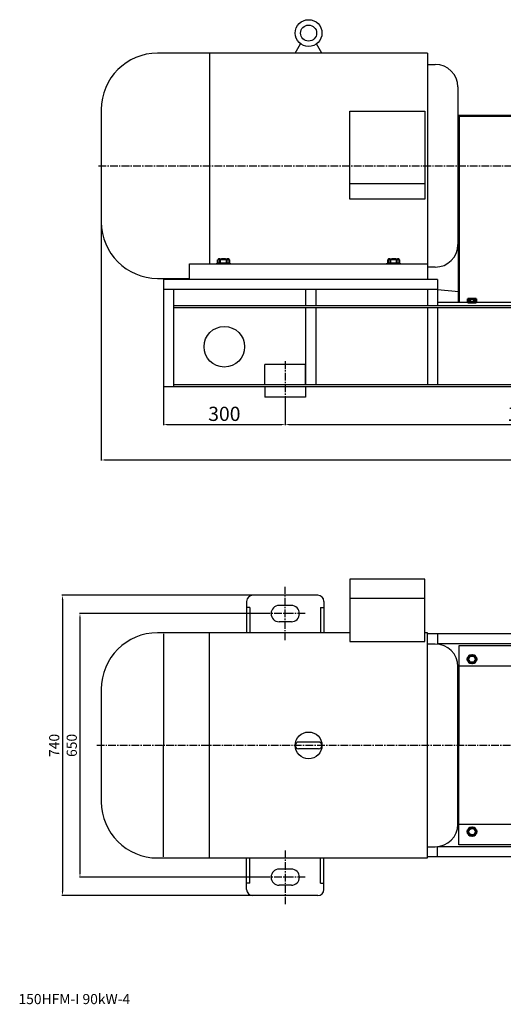
# Model space of a CAD drawing. Units: millimetres. Extents: x -2778 to 1081, y 2478 to 5034.
# Drawn here: x -1429 to -239, y 2478 to 4905 of the extents above; entities that cross this region are included whole.
import ezdxf

# ---------------------------------------------------------------- set-up
doc = ezdxf.new("R2010")
doc.units = ezdxf.units.MM
doc.linetypes.add('CENTER', pattern=[50.8, 31.75, -6.35, 6.35, -6.35])
doc.linetypes.add('CENTER2', pattern=[28.575, 19.05, -3.175, 3.175, -3.175])
doc.layers.add('1', color=7, linetype='Continuous')
doc.layers.add('3.中心线', color=1, linetype='CENTER2')
for name, color, linetype, lineweight in [('1.粗实线', 7, 'Continuous', 50), ('中心线', 5, 'CENTER', 13), ('尺寸线', 3, 'Continuous', 20), ('粗实线', 7, 'Continuous', 40)]:
    doc.layers.add(name, color=color, linetype=linetype, lineweight=lineweight)
doc.styles.get("Standard").update_dxf_attribs({"font": 'txt', "bigfont": 'gbcbig.shx'})
doc.dimstyles.new('ISO-25', dxfattribs={"dimtxt": 35, "dimasz": 10, "dimexe": 1.25, "dimexo": 0.625, "dimgap": 4.5, "dimtad": 1, "dimtxsty": 'Standard', "dimcen": 2.5, "dimadec": 0, "dimazin": 0, "dimtfac": 1, "dimtmove": 0, "dimatfit": 3, "dimfxl": 0, "dimarcsym": 0})
doc.dimstyles.get("Standard").update_dxf_attribs({"dimtxt": 3.5, "dimasz": 3.5, "dimexe": 1.5, "dimexo": 0, "dimgap": 1.5, "dimtad": 1, "dimdec": 1, "dimzin": 0, "dimdsep": 46, "dimtxsty": 'Standard', "dimcen": 0, "dimclrd": 256, "dimclre": 256, "dimclrt": 256, "dimadec": 0, "dimazin": 0, "dimtfac": 1, "dimtdec": 4, "dimtofl": 0, "dimtmove": 2, "dimatfit": 3, "dimfxl": 0, "dimtolj": 1, "dimtzin": 0, "dimarcsym": 0})

# ---------------------------------------------------------------- blocks, each defined once
blk = doc.blocks.new('*D14')
at = {"layer": 'Defpoints', "color": 0, "transparency": 16777216}
for p in [(-1075.5, 3999.7), (-775.5, 3964.5), (-775.5, 3906.8)]:
    blk.add_point(p, dxfattribs=at)
at = {"layer": '尺寸线', "color": 0, "lineweight": -2, "transparency": 16777216}
for p, q in [((-1075.5, 3999.1), (-1075.5, 3905.6)), ((-775.5, 3963.9), (-775.5, 3905.6)), ((-1065.5, 3906.8), (-785.5, 3906.8))]:
    blk.add_line(p, q, dxfattribs=at)
at = {"layer": '尺寸线', "color": 0, "transparency": 16777216}
for points in [[(-1065.5, 3908.5), (-1065.5, 3905.1), (-1075.5, 3906.8)], [(-785.5, 3908.5), (-785.5, 3905.1), (-775.5, 3906.8)]]:
    blk.add_solid(points, dxfattribs=at)
at = {"layer": '尺寸线', "color": 0, "transparency": 16777216, "insert": (-925.5, 3928.8), "char_height": 35, "attachment_point": 5}
blk.add_mtext('300', dxfattribs=at)
blk = doc.blocks.new('*D12')
at = {"layer": 'Defpoints', "color": 0, "transparency": 16777216}
for p in [(-775.5, 3965.1), (424.5, 3906.8), (424.5, 3906.8)]:
    blk.add_point(p, dxfattribs=at)
at = {"layer": '尺寸线', "color": 0, "lineweight": -2, "transparency": 16777216}
for p, q in [((-775.5, 3964.5), (-775.5, 3905.6)), ((-765.5, 3906.8), (414.5, 3906.8)), ((424.5, 3907.4), (424.5, 3908.1))]:
    blk.add_line(p, q, dxfattribs=at)
at = {"layer": '尺寸线', "color": 0, "transparency": 16777216}
for points in [[(-765.5, 3908.5), (-765.5, 3905.1), (-775.5, 3906.8)], [(414.5, 3908.5), (414.5, 3905.1), (424.5, 3906.8)]]:
    blk.add_solid(points, dxfattribs=at)
at = {"layer": '尺寸线', "color": 0, "transparency": 16777216, "insert": (-175.5, 3928.8), "char_height": 35, "attachment_point": 5}
blk.add_mtext('1200', dxfattribs=at)
blk = doc.blocks.new('*D13')
at = {"layer": 'Defpoints', "color": 0, "transparency": 16777216}
for p in [(1007, 4479.7), (-1228.5, 4442), (1007, 3819.6)]:
    blk.add_point(p, dxfattribs=at)
at = {"layer": '尺寸线', "color": 0, "lineweight": -2, "transparency": 16777216}
for p, q in [((1007, 4479.1), (1007, 3818.3)), ((-1228.5, 4441.3), (-1228.5, 3818.3)), ((-1218.5, 3819.6), (997, 3819.6))]:
    blk.add_line(p, q, dxfattribs=at)
at = {"layer": '尺寸线', "color": 0, "transparency": 16777216}
for points in [[(-1218.5, 3821.3), (-1218.5, 3817.9), (-1228.5, 3819.6)], [(997, 3821.3), (997, 3817.9), (1007, 3819.6)]]:
    blk.add_solid(points, dxfattribs=at)
at = {"layer": '尺寸线', "color": 0, "transparency": 16777216, "insert": (-120.8, 3844.5), "char_height": 35, "attachment_point": 5}
blk.add_mtext('2235,5', dxfattribs=at)
blk = doc.blocks.new('A$C538D08D9')
for p, q in [((1045, 371.3), (1045, 343.6)), ((1047, 371.3), (1047, 343.6))]:
    blk.add_line(p, q)
at = {"layer": '1'}
for p, q in [((1075, 632.5), (1075, 357.5)), ((1047, 615), (1047, 357.5)), ((1047, 615), (1047, 357.5)), ((1075, 615), (1075, 357.5)), ((1075, 615), (1075, 357.5)), ((237.5, 602.5), (2.5, 602.5)), ((2.5, 602.5), (2.5, 357.5)), ((237.5, 602.5), (237.5, 357.5)), ((295, 602.5), (295, 357.5)), ((408.5, 602.5), (295, 602.5)), ((295, 602.5), (314.9, 462.6)), ((310.1, 602.5), (330, 462.8)), ((517.2, 506.3), (429.7, 593.7)), ((838.7, 506.3), (926.2, 593.7)), ((947.4, 602.5), (1035.4, 602.5)), ((237.5, 552.5), (2.5, 552.5)), ((1311.5, 357.5), (1311.5, 552.5)), ((1311.5, 552.5), (1323.5, 552.5)), ((1323.5, 552.5), (1323.5, 357.5)), ((1311.5, 527.5), (1296.5, 527.5)), ((1296.5, 511.1), (1296.5, 527.5)), ((1311.5, 357.5), (1311.5, 527.5)), ((817.5, 497.5), (538.4, 497.5)), ((1296.5, 419.9), (1296.5, 499.1)), ((1326.5, 494.8), (1326.5, 424.3)), ((675.2, 468.4), (314.9, 462.6)), ((695, 462.5), (683, 462.5)), ((695, 450), (695, 462.5)), ((1326.5, 481.5), (1337.5, 442.5)), ((301, 460), (301, 357.5)), ((308.2, 460), (301, 460)), ((321.2, 448.2), (321.2, 357.5)), ((633.8, 439.8), (633.8, 357.5)), ((997, 450), (638.4, 450)), ((1337.5, 442.5), (1326.5, 442.5)), ((1357.5, 357.5), (1357.5, 422.5)), ((262, 410), (237.5, 410)), ((262, 410), (264, 408)), ((262, 410), (262, 305)), ((264, 357.5), (264, 408)), ((415, 392.5), (415, 357.5)), ((510, 392.5), (415, 392.5)), ((510, 392.5), (510, 357.5)), ((1296.5, 357.5), (1296.5, 407.9)), ((1326.5, 403.5), (1326.5, 357.5)), ((2.5, 112.5), (2.5, 357.5)), ((237.5, 112.5), (237.5, 357.5)), ((264, 357.5), (264, 307)), ((295, 112.5), (295, 357.5)), ((301, 255), (301, 357.5)), ((321.2, 266.8), (321.2, 357.5)), ((415, 322.5), (415, 357.5)), ((510, 322.5), (510, 357.5)), ((633.8, 275.2), (633.8, 357.5)), ((1047, 100), (1047, 357.5)), ((1047, 100), (1047, 357.5)), ((1075, 224), (1075, 357.5)), ((1075, 224), (1075, 357.5)), ((1296.5, 357.5), (1296.5, 307.1)), ((1311.5, 357.5), (1311.5, 204)), ((1311.5, 357.5), (1311.5, 204)), ((1323.5, 171.1), (1323.5, 357.5)), ((1326.5, 357.5), (1326.5, 311.5)), ((1357.5, 357.5), (1357.5, 292.5)), ((510, 322.5), (415, 322.5)), ((262, 305), (237.5, 305)), ((262, 305), (264, 307)), ((1296.5, 295.1), (1296.5, 227.2)), ((1326.5, 290.7), (1326.5, 220.2)), ((1337.5, 272.5), (1326.5, 272.5)), ((1326.5, 233.5), (1337.5, 272.5)), ((295, 112.5), (314.9, 252.4)), ((308.2, 255), (301, 255)), ((310.1, 112.5), (330, 252.2)), ((675.2, 246.6), (314.9, 252.4)), ((997, 265), (638.4, 265)), ((695, 252.5), (683, 252.5)), ((695, 265), (695, 252.5)), ((866, 265), (866, 165.5)), ((517.2, 208.7), (429.7, 121.3)), ((817.5, 217.5), (538.4, 217.5)), ((838.7, 208.7), (866, 181.5)), ((1035, 168.5), (1035, 190.3)), ((1035, 168.5), (1035, 171.4)), ((1037, 193.2), (1045, 193.2)), ((1045, 187.4), (1037, 187.4)), ((1045, 171.4), (1037, 171.4)), ((1045, 193.2), (1045, 165.5)), ((1047, 193.2), (1045, 193.2)), ((1047, 193.2), (1047, 165.5)), ((237.5, 162.5), (2.5, 162.5)), ((819.5, 165.5), (962, 165.5)), ((819.5, 165.5), (819.5, 143.5)), ((1047, 165.5), (962, 165.5)), ((1045, 165.5), (1037, 165.5)), ((1047, 165.5), (1045, 165.5)), ((819.5, 143.5), (962, 143.5)), ((857, 143.5), (857, 132.5)), ((857, 132.5), (962, 132.5)), ((1047, 143.5), (962, 143.5)), ((1047, 132.5), (962, 132.5)), ((237.5, 112.5), (2.5, 112.5)), ((408.5, 112.5), (295, 112.5)), ((1052.8, 100), (1047, 100)), ((1052.8, 100), (1047, 100))]:
    blk.add_line(p, q, dxfattribs=at)
for points in [[(194, 570), (199.5, 560.5), (210.5, 560.5), (215.9, 570), (210.5, 579.5), (199.5, 579.5)], [(194, 145), (199.5, 154.5), (210.5, 154.5), (215.9, 145), (210.5, 135.5), (199.5, 135.5)]]:
    blk.add_lwpolyline(points, close=True, dxfattribs=at)
for centre, radius in [((205, 570), 11), ((585, 357.5), 14), ((585, 357.5), 8), ((1187, 140), 140), ((205, 145), 11)]:
    blk.add_circle(centre, radius, dxfattribs=at)
for centre, radius, start, end in [((408.5, 572.5), 30, 45, 90), ((947.4, 572.5), 30, 90, 135), ((538.4, 527.5), 30, 225, 270), ((817.5, 527.5), 30, 270, 315), ((997, 500), 50, 270, 0), ((308.2, 465), 5, 270, 312.1017), ((315, 457.6), 5, 90.9293, 132.1017), ((683, 470.5), 8, 195.0339, 270), ((1337.5, 422.5), 20, 0, 90), ((1337.5, 292.5), 20, 270, 0), ((308.2, 250), 5, 47.8983, 90), ((315, 257.4), 5, 227.8983, 269.0707), ((683, 244.5), 8, 90, 164.9661), ((997, 215), 50, 0, 90), ((538.4, 187.5), 30, 90, 135), ((817.5, 187.5), 30, 45, 90), ((1038.1, 190.3), 3.14, 111.2744, 248.7256), ((1052, 179.4), 17, 151.9275, 208.0725), ((1038.1, 168.5), 3.14, 111.2744, 248.7256), ((408.5, 142.5), 30, 270, 315)]:
    blk.add_arc(centre, radius, start, end, dxfattribs=at)
at = {"layer": '1.粗实线'}
for p, q in [((1311.5, 546), (1295, 546)), ((1295, 534), (1311.5, 534)), ((1325.1, 550), (1323.5, 550)), ((1325.1, 546.5), (1323.5, 546.5)), ((1325.1, 550.4), (1331.6, 550.4)), ((1325.1, 529.6), (1325.1, 550.4)), ((1325.1, 540), (1325.1, 550)), ((1325.1, 545.2), (1331.6, 545.2)), ((1325.1, 540), (1325.1, 530)), ((1325.1, 534.8), (1331.6, 534.8)), ((1332.6, 530.6), (1332.6, 549.4)), ((1311.5, 511.1), (1295, 511.1)), ((1325.1, 533.5), (1323.5, 533.5)), ((1325.1, 530), (1323.5, 530)), ((1325.1, 515.1), (1323.5, 515.1)), ((1325.1, 511.6), (1323.5, 511.6)), ((1325.1, 529.6), (1331.6, 529.6)), ((1325.1, 515.5), (1331.6, 515.5)), ((1325.1, 494.8), (1325.1, 515.5)), ((1325.1, 505.1), (1325.1, 515.1)), ((1325.1, 510.3), (1331.6, 510.3)), ((1332.6, 495.8), (1332.6, 514.5)), ((1295, 499.1), (1311.5, 499.1)), ((1325.1, 498.6), (1323.5, 498.6)), ((1325.1, 495.1), (1323.5, 495.1)), ((1325.1, 505.1), (1325.1, 495.1)), ((1325.1, 499.9), (1331.6, 499.9)), ((1325.1, 494.8), (1331.6, 494.8)), ((1311.5, 419.9), (1295, 419.9)), ((1325.1, 423.9), (1323.5, 423.9)), ((1325.1, 420.4), (1323.5, 420.4)), ((1325.1, 424.3), (1331.6, 424.3)), ((1325.1, 403.5), (1325.1, 424.3)), ((1325.1, 413.9), (1325.1, 423.9)), ((1325.1, 419.1), (1331.6, 419.1)), ((1325.1, 413.9), (1325.1, 403.9)), ((1332.6, 404.5), (1332.6, 423.3)), ((1295, 407.9), (1311.5, 407.9)), ((1325.1, 407.4), (1323.5, 407.4)), ((1325.1, 403.9), (1323.5, 403.9)), ((1325.1, 408.7), (1331.6, 408.7)), ((1325.1, 403.5), (1331.6, 403.5)), ((1081, 365.5), (1075, 365.5)), ((1081, 365.5), (1075, 365.5)), ((1075, 349.5), (1081, 349.5)), ((1075, 349.5), (1081, 349.5)), ((1295, 307.1), (1311.5, 307.1)), ((1311.5, 295.1), (1295, 295.1)), ((1325.1, 311.1), (1323.5, 311.1)), ((1325.1, 307.6), (1323.5, 307.6)), ((1325.1, 294.6), (1323.5, 294.6)), ((1325.1, 311.5), (1325.1, 290.7)), ((1325.1, 311.5), (1331.6, 311.5)), ((1325.1, 301.1), (1325.1, 311.1)), ((1325.1, 306.3), (1331.6, 306.3)), ((1325.1, 301.1), (1325.1, 291.1)), ((1325.1, 295.9), (1331.6, 295.9)), ((1332.6, 310.5), (1332.6, 291.7)), ((1325.1, 291.1), (1323.5, 291.1)), ((1325.1, 290.7), (1331.6, 290.7)), ((1325.1, 219.9), (1323.5, 219.9)), ((1325.1, 220.2), (1325.1, 199.5)), ((1325.1, 220.2), (1331.6, 220.2)), ((1325.1, 209.9), (1325.1, 219.9)), ((1332.6, 219.2), (1332.6, 200.5)), ((1325.1, 216.4), (1323.5, 216.4)), ((1325.1, 203.4), (1323.5, 203.4)), ((1325.1, 199.9), (1323.5, 199.9)), ((1325.1, 215.1), (1331.6, 215.1)), ((1325.1, 209.9), (1325.1, 199.9)), ((1325.1, 204.7), (1331.6, 204.7)), ((1325.1, 199.5), (1331.6, 199.5)), ((1325.1, 185), (1323.5, 185)), ((1325.1, 181.5), (1323.5, 181.5)), ((1325.1, 185.4), (1325.1, 164.6)), ((1325.1, 185.4), (1331.6, 185.4)), ((1325.1, 175), (1325.1, 185)), ((1325.1, 180.2), (1331.6, 180.2)), ((1325.1, 175), (1325.1, 165)), ((1332.6, 184.4), (1332.6, 165.6)), ((1325.1, 168.5), (1324, 168.5)), ((1325.1, 165), (1324.7, 165)), ((1325.1, 169.8), (1331.6, 169.8)), ((1325.1, 164.6), (1331.6, 164.6))]:
    blk.add_line(p, q, dxfattribs=at)
for centre, radius in [((1141, 250.9), 11), ((1232.9, 250.9), 11), ((1187, 140), 102.5), ((1076.1, 185.9), 11), ((1187, 140), 55), ((1297.8, 185.9), 11), ((1076.1, 94.1), 11), ((1297.8, 94.1), 11), ((1141, 29.1), 11), ((1232.9, 29.1), 11)]:
    blk.add_circle(centre, radius, dxfattribs=at)
for centre, start, end in [((1331.6, 549.4), 0, 90), ((1331.6, 546.2), 270, 0), ((1331.6, 544.2), 0, 90), ((1331.6, 535.8), 270, 0), ((1331.6, 533.8), 0, 90), ((1331.6, 530.6), 270, 0), ((1331.6, 514.5), 0, 90), ((1331.6, 511.3), 270, 0), ((1331.6, 509.3), 0, 90), ((1331.6, 500.9), 270, 0), ((1331.6, 498.9), 0, 90), ((1331.6, 495.8), 270, 0), ((1331.6, 423.3), 0, 90), ((1331.6, 420.1), 270, 0), ((1331.6, 418.1), 0, 90), ((1331.6, 409.7), 270, 0), ((1331.6, 407.7), 0, 90), ((1331.6, 404.5), 270, 0), ((1331.6, 310.5), 0, 90), ((1331.6, 307.3), 270, 0), ((1331.6, 305.3), 0, 90), ((1331.6, 296.9), 270, 0), ((1331.6, 294.9), 0, 90), ((1331.6, 291.7), 270, 0), ((1331.6, 219.2), 0, 90), ((1331.6, 216.1), 270, 0), ((1331.6, 214.1), 0, 90), ((1331.6, 205.7), 270, 0), ((1331.6, 203.7), 0, 90), ((1331.6, 200.5), 270, 0), ((1331.6, 184.4), 0, 90), ((1331.6, 181.2), 270, 0), ((1331.6, 179.2), 0, 90), ((1331.6, 170.8), 270, 0), ((1331.6, 168.8), 0, 90), ((1331.6, 165.6), 270, 0)]:
    blk.add_arc(centre, 1, start, end, dxfattribs=at)
at = {"layer": '3.中心线'}
for p, q in [((1187, 25.4), (1187, 658.3)), ((962, 132.5), (962, 357.5))]:
    blk.add_line(p, q, dxfattribs=at)
blk.add_circle((1187, 140), 120, dxfattribs=at)
at = {"layer": '中心线', "ltscale": 0.6}
blk.add_line((1303, 540), (1268.1, 540), dxfattribs=at)
at = {"layer": '粗实线', "linetype": 'Continuous'}
for p, q in [((1227, 652.5), (1167, 652.5)), ((1167, 652.5), (1227, 652.5)), ((1227, 652.5), (1167, 652.5)), ((1075, 615), (1047, 615)), ((1075, 615), (1047, 615)), ((1081, 357.5), (1081, 615)), ((1120.1, 615), (1081, 615)), ((1119, 615), (1119, 262.4)), ((1035, 579.1), (1035, 600.9)), ((1037, 603.8), (1045, 603.8)), ((1045, 598), (1037, 598)), ((1045, 603.8), (1045, 576.1)), ((1047, 603.8), (1045, 603.8)), ((1047, 603.8), (1047, 576.1)), ((1081, 598), (1075, 598)), ((1081, 598), (1075, 598)), ((1081, 586.8), (1119, 586.8)), ((1275, 552.5), (1275, 604.5)), ((1275, 552.5), (1275, 591.2)), ((1035, 579.1), (1035, 582)), ((1045, 582), (1037, 582)), ((1045, 576.1), (1037, 576.1)), ((1047, 576.1), (1045, 576.1)), ((1075, 582), (1081, 582)), ((1075, 582), (1081, 582)), ((1081, 560.6), (1119, 560.6)), ((1035, 524.7), (1035, 546.5)), ((1037, 549.5), (1045, 549.5)), ((1045, 543.6), (1037, 543.6)), ((1045, 549.5), (1045, 521.8)), ((1047, 549.5), (1045, 549.5)), ((1047, 549.5), (1047, 521.8)), ((1081, 543.6), (1075, 543.6)), ((1081, 543.6), (1075, 543.6)), ((1295, 552.5), (1275, 552.5)), ((1275, 248.9), (1275, 552.5)), ((1295, 357.5), (1295, 552.5)), ((1035, 524.7), (1035, 527.6)), ((1045, 527.6), (1037, 527.6)), ((1045, 521.8), (1037, 521.8)), ((1047, 521.8), (1045, 521.8)), ((1075, 527.6), (1081, 527.6)), ((1075, 527.6), (1081, 527.6)), ((1081, 508.3), (1119, 508.3)), ((1081, 396.1), (1119, 396.1)), ((1081, 357.5), (1081, 231.5)), ((1295, 357.5), (1295, 229.1)), ((1295, 357.5), (1295, 229.1)), ((1081, 318.9), (1119, 318.9))]:
    blk.add_line(p, q, dxfattribs=at)
at = {"layer": '粗实线'}
for p, q in [((1035, 346.6), (1035, 368.4)), ((1037, 371.3), (1045, 371.3)), ((1045, 365.5), (1037, 365.5)), ((1047, 371.3), (1045, 371.3)), ((1035, 346.6), (1035, 349.5)), ((1045, 349.5), (1037, 349.5)), ((1045, 343.6), (1037, 343.6)), ((1047, 343.6), (1045, 343.6))]:
    blk.add_line(p, q, dxfattribs=at)
for points in [[(387.6, 568), (396.3, 553), (413.6, 553), (422.3, 568), (413.6, 583), (396.3, 583)], [(957.6, 567.5), (966.3, 552.5), (983.6, 552.5), (992.3, 567.5), (983.6, 582.5), (966.3, 582.5)], [(45.9, 570), (40.4, 560.5), (29.4, 560.5), (24, 570), (29.4, 579.5), (40.4, 579.5)], [(45.9, 145), (40.4, 154.5), (29.4, 154.5), (24, 145), (29.4, 135.5), (40.4, 135.5)], [(387.6, 147.5), (396.3, 132.5), (413.6, 132.5), (422.3, 147.5), (413.6, 162.5), (396.3, 162.5)]]:
    blk.add_lwpolyline(points, close=True, dxfattribs=at)
for centre, radius in [((405, 567.5), 20.5), ((405, 568), 17.3), ((975, 567), 20.5), ((975, 567.5), 17.3), ((35, 570), 11), ((34.9, 570), 8.52), ((205, 570), 8.52), ((405, 568), 13.3), ((975, 567.5), 13.3), ((35, 145), 11), ((34.9, 145), 8.52), ((205, 145), 8.52), ((405, 147), 20.5), ((405, 147.5), 17.3), ((405, 147.5), 13.3)]:
    blk.add_circle(centre, radius, dxfattribs=at)
at = {"layer": '粗实线', "linetype": 'Continuous'}
for centre, radius, start, end in [((1167, 604.5), 48, 90, 167.3644), ((1227, 604.5), 48, 0, 90), ((1038.1, 600.9), 3.14, 111.2744, 248.7256), ((1052, 590), 17, 151.9275, 208.0725), ((1038.1, 579.1), 3.14, 111.2744, 248.7256), ((1038.1, 546.5), 3.14, 111.2744, 248.7256), ((1052, 535.6), 17, 151.9275, 208.0725), ((1038.1, 524.7), 3.14, 111.2744, 248.7256)]:
    blk.add_arc(centre, radius, start, end, dxfattribs=at)
at = {"layer": '粗实线'}
for centre, radius, start, end in [((1038.1, 368.4), 3.14, 111.2744, 248.7256), ((1052, 357.5), 17, 151.9275, 208.0725), ((1038.1, 346.6), 3.14, 111.2744, 248.7256)]:
    blk.add_arc(centre, radius, start, end, dxfattribs=at)
blk = doc.blocks.new('*D26')
at = {"layer": 'Defpoints', "color": 0, "transparency": 16777216}
for p in [(-824.5, 3441.2), (-1281, 2791.2), (-824.5, 2791.2)]:
    blk.add_point(p, dxfattribs=at)
at = {"layer": '尺寸线', "color": 0, "lineweight": -2, "transparency": 16777216}
for p, q in [((-825.2, 3441.2), (-1282.3, 3441.2)), ((-1281, 3431.2), (-1281, 2801.2)), ((-825.2, 2791.2), (-1282.3, 2791.2))]:
    blk.add_line(p, q, dxfattribs=at)
at = {"layer": '尺寸线', "color": 0, "transparency": 16777216}
for points in [[(-1282.7, 3431.2), (-1279.4, 3431.2), (-1281, 3441.2)], [(-1282.7, 2801.2), (-1279.4, 2801.2), (-1281, 2791.2)]]:
    blk.add_solid(points, dxfattribs=at)
at = {"layer": '尺寸线', "color": 0, "transparency": 16777216, "insert": (-1298, 3116.2), "char_height": 25, "attachment_point": 5, "rotation": 90}
blk.add_mtext('650', dxfattribs=at)
blk = doc.blocks.new('*D27')
at = {"layer": 'Defpoints', "color": 0, "transparency": 16777216}
for p in [(-855.5, 3486.2), (-1324.2, 2746.2), (-855.5, 2746.2)]:
    blk.add_point(p, dxfattribs=at)
at = {"layer": '尺寸线', "color": 0, "lineweight": -2, "transparency": 16777216}
for p, q in [((-856.2, 3486.2), (-1325.4, 3486.2)), ((-1324.2, 3476.2), (-1324.2, 2756.2)), ((-856.2, 2746.2), (-1325.4, 2746.2))]:
    blk.add_line(p, q, dxfattribs=at)
at = {"layer": '尺寸线', "color": 0, "transparency": 16777216}
for points in [[(-1325.8, 3476.2), (-1322.5, 3476.2), (-1324.2, 3486.2)], [(-1325.8, 2756.2), (-1322.5, 2756.2), (-1324.2, 2746.2)]]:
    blk.add_solid(points, dxfattribs=at)
at = {"layer": '尺寸线', "color": 0, "transparency": 16777216, "insert": (-1341.2, 3116.2), "char_height": 25, "attachment_point": 5, "rotation": 90}
blk.add_mtext('740', dxfattribs=at)

msp = doc.modelspace()

# ---------------------------------------------------------------- linework, layer by layer
for p, q in [((-751.043, 4822.194), (-737.747, 4845.223)), ((-685.043, 4822.194), (-698.338, 4845.223)), ((-425.043, 4822.194), (-1089.793, 4822.194)), ((-961.743, 4822.194), (-961.743, 4302.694)), ((-425.043, 4822.194), (-425.043, 4264.694)), ((-425.043, 4794.444), (-405.993, 4794.444)), ((-350.493, 4738.944), (-350.493, 4350.444)), ((-1228.543, 4683.444), (-1228.543, 4405.944)), ((-616.193, 4462.57), (-616.193, 4679.425)), ((-616.193, 4679.425), (-431.893, 4679.425)), ((-431.893, 4679.425), (-431.893, 4462.57)), ((-350.493, 4638.444), (-348.043, 4638.444)), ((-350.493, 4638.444), (-348.043, 4638.444)), ((-616.193, 4501.404), (-431.893, 4501.404)), ((-431.893, 4462.57), (-616.193, 4462.57)), ((-348.043, 4450.944), (-350.493, 4450.944)), ((-348.043, 4450.944), (-350.493, 4450.944)), ((-1011.043, 4264.694), (-1011.043, 4302.694)), ((-1011.043, 4302.694), (-425.043, 4302.694)), ((-911.543, 4304.694), (-943.543, 4304.694)), ((-911.543, 4302.694), (-943.543, 4302.694)), ((-492.543, 4304.694), (-524.543, 4304.694)), ((-492.543, 4302.694), (-524.543, 4302.694)), ((-405.993, 4294.944), (-425.043, 4294.944)), ((-1089.793, 4267.194), (-1011.043, 4267.194)), ((-425.043, 4264.694), (-1011.043, 4264.694)), ((-425.043, 4264.694), (-960.043, 4264.694))]:
    msp.add_line(p, q)
for radius in [33, 19.8]:
    msp.add_circle((-718.043, 4871.694), radius)
for centre, radius, start, end in [((-1089.793, 4683.444), 138.75, 90, 180), ((-405.993, 4738.944), 55.5, 0, 90), ((-1089.793, 4405.944), 138.75, 180, 270), ((-405.993, 4350.444), 55.5, 270, 0)]:
    msp.add_arc(centre, radius, start, end)
at = {"layer": '1'}
for p, q in [((-1075.543, 4264.694), (-1075.543, 3999.694)), ((-400.543, 4264.694), (-1075.543, 4264.694)), ((-400.543, 4264.694), (-400.543, 4199.694)), ((-400.543, 4239.694), (-1075.543, 4239.694)), ((-1050.543, 4239.694), (-1050.543, 3999.694)), ((-725.293, 4239.694), (-725.293, 4199.694)), ((-700.293, 4239.694), (-700.293, 4199.694)), ((-425.543, 4239.694), (-425.543, 4199.694)), ((-400.543, 4239.694), (-348.043, 4234.444)), ((724.457, 4199.694), (-1050.543, 4199.694)), ((-80.543, 4207.694), (-400.543, 4207.694)), ((724.457, 4194.694), (-1050.543, 4194.694)), ((-725.293, 4194.694), (-725.293, 4004.694)), ((-700.293, 4194.694), (-700.293, 4004.694)), ((-425.543, 4194.694), (-425.543, 4004.694)), ((-400.543, 4194.694), (-400.543, 4004.694)), ((-825.543, 4004.694), (-825.543, 4054.694)), ((-725.543, 4054.694), (-825.543, 4054.694)), ((-725.543, 4004.694), (-725.543, 4054.694)), ((724.457, 4004.694), (-1050.543, 4004.694)), ((724.457, 3999.694), (-1075.543, 3999.694)), ((-825.543, 3999.694), (-825.543, 3974.694)), ((-725.543, 3999.694), (-725.543, 3974.694)), ((-725.543, 3974.694), (-825.543, 3974.694)), ((-431.893, 3526.212), (-616.193, 3526.212)), ((-616.193, 3526.212), (-616.193, 3372.532)), ((-431.893, 3372.532), (-431.893, 3526.212)), ((-870.542, 3471.212), (-870.542, 3393.712)), ((-695.544, 3486.212), (-855.542, 3486.212)), ((-680.544, 3471.212), (-680.544, 3393.712)), ((-431.893, 3478.512), (-616.193, 3478.512)), ((-862.542, 3455.987), (-870.542, 3455.987)), ((-862.542, 3455.987), (-862.542, 3393.712)), ((-760.543, 3460.987), (-790.543, 3460.987)), ((-688.544, 3455.987), (-680.544, 3455.987)), ((-688.544, 3455.987), (-688.544, 3393.712)), ((-760.543, 3420.987), (-790.543, 3420.987)), ((-616.193, 3393.712), (-1089.793, 3393.712)), ((-1075.543, 3391.212), (-1075.543, 3116.212)), ((-961.743, 2838.712), (-961.743, 3393.712)), ((-425.043, 3393.712), (-431.893, 3393.712)), ((-425.043, 2838.712), (-425.043, 3393.712)), ((724.457, 3391.212), (-425.043, 3391.212)), ((-400.543, 3391.212), (-400.543, 3365.694)), ((-616.193, 3372.532), (-431.893, 3372.532)), ((-405.993, 3365.962), (-425.043, 3365.962)), ((-80.543, 3366.212), (-400.543, 3366.212)), ((-350.493, 2921.962), (-350.493, 3310.462)), ((-1228.543, 3254.962), (-1228.543, 2977.462)), ((-348.043, 3209.962), (-350.493, 3209.962)), ((-1075.543, 2841.212), (-1075.543, 3116.212)), ((-693.293, 3124.462), (-742.793, 3124.462)), ((-693.293, 3107.962), (-742.793, 3107.962)), ((-350.493, 3022.462), (-348.043, 3022.462)), ((-425.043, 2866.462), (-405.993, 2866.462)), ((-400.543, 2841.212), (-400.543, 2866.73)), ((-80.543, 2866.212), (-400.543, 2866.212)), ((708.81, 2841.212), (-425.043, 2841.212)), ((-1089.793, 2838.712), (-425.043, 2838.712)), ((-870.542, 2761.212), (-870.542, 2838.712)), ((-862.542, 2776.437), (-862.542, 2838.712)), ((-688.544, 2776.437), (-688.544, 2838.712)), ((-680.544, 2761.212), (-680.544, 2838.712)), ((-760.543, 2811.437), (-790.543, 2811.437)), ((-862.542, 2776.437), (-870.542, 2776.437)), ((-760.543, 2771.437), (-790.543, 2771.437)), ((-688.544, 2776.437), (-680.544, 2776.437)), ((-695.544, 2746.212), (-855.542, 2746.212))]:
    msp.add_line(p, q, dxfattribs=at)
for centre, radius in [((-925.543, 4098.694), 50), ((-718.043, 3116.212), 33)]:
    msp.add_circle(centre, radius, dxfattribs=at)
for centre, radius, start, end in [((-855.542, 3471.212), 15, 90, 180), ((-695.544, 3471.212), 15, 0, 90), ((-790.543, 3440.987), 20, 90, 180), ((-760.543, 3440.987), 20, 0, 90), ((-790.543, 3440.987), 20, 180, 270), ((-760.543, 3440.987), 20, 270, 0), ((-1089.793, 3254.962), 138.75, 90, 180), ((-405.993, 3310.462), 55.5, 0, 90), ((-742.793, 3116.212), 8.25, 90, 270), ((-693.293, 3116.212), 8.25, 270, 90), ((-693.293, 3116.212), 8.25, 270, 90), ((-693.293, 3116.212), 8.25, 270, 90), ((-1089.793, 2977.462), 138.75, 180, 270), ((-405.993, 2921.962), 55.5, 270, 0), ((-790.543, 2791.437), 20, 90, 180), ((-790.543, 2791.437), 20, 180, 270), ((-760.543, 2791.437), 20, 0, 90), ((-760.543, 2791.437), 20, 270, 0), ((-855.542, 2761.212), 15, 180, 270), ((-695.544, 2761.212), 15, 270, 0)]:
    msp.add_arc(centre, radius, start, end, dxfattribs=at)
at = {"layer": '1.粗实线'}
for p, q in [((-348.043, 4207.694), (-348.043, 4667.694)), ((-348.043, 4667.694), (-113.043, 4667.694)), ((-325.935, 4209.294), (-325.935, 4215.794)), ((-305.151, 4209.294), (-325.935, 4209.294)), ((-325.543, 4209.294), (-325.543, 4207.694)), ((-315.543, 4209.294), (-325.543, 4209.294)), ((-325.543, 4207.694), (-305.543, 4207.694)), ((-306.151, 4216.794), (-324.935, 4216.794)), ((-322.043, 4209.294), (-322.043, 4207.694)), ((-320.739, 4209.294), (-320.739, 4215.794)), ((-315.543, 4209.294), (-305.543, 4209.294)), ((-310.347, 4209.294), (-310.347, 4215.794)), ((-309.043, 4209.294), (-309.043, 4207.694)), ((-305.543, 4209.294), (-305.543, 4207.694)), ((-305.151, 4209.294), (-305.151, 4215.794))]:
    msp.add_line(p, q, dxfattribs=at)
for centre, start, end in [((-324.935, 4215.794), 90, 180), ((-321.739, 4215.794), 0, 90), ((-319.739, 4215.794), 90, 180), ((-311.347, 4215.794), 0, 90), ((-309.347, 4215.794), 90, 180), ((-306.151, 4215.794), 0, 90)]:
    msp.add_arc(centre, 1, start, end, dxfattribs=at)
at = {"layer": '3.中心线'}
for p, q in [((-1235.644, 4544.694), (1012.776, 4544.694)), ((-775.543, 4062.841), (-775.543, 3965.15)), ((-775.543, 3375.196), (-775.543, 3507.228)), ((-726.549, 3441.212), (-824.536, 3441.212)), ((1007.94, 3116.212), (-1239.844, 3116.212)), ((-775.543, 2857.228), (-775.543, 2724.971)), ((-726.549, 2791.212), (-824.536, 2791.212))]:
    msp.add_line(p, q, dxfattribs=at)
at = {"layer": '粗实线'}
for p, q in [((-943.543, 4302.694), (-943.543, 4304.694)), ((-941.393, 4304.694), (-941.393, 4312.694)), ((-938.468, 4314.694), (-916.618, 4314.694)), ((-938.468, 4314.694), (-935.543, 4314.694)), ((-935.543, 4304.694), (-935.543, 4312.694)), ((-919.543, 4304.694), (-919.543, 4312.694)), ((-913.693, 4312.694), (-913.693, 4304.694)), ((-911.543, 4302.694), (-911.543, 4304.694)), ((-524.543, 4302.694), (-524.543, 4304.694)), ((-522.393, 4304.694), (-522.393, 4312.694)), ((-519.468, 4314.694), (-497.618, 4314.694)), ((-519.468, 4314.694), (-516.543, 4314.694)), ((-516.543, 4304.694), (-516.543, 4312.694)), ((-500.543, 4304.694), (-500.543, 4312.694)), ((-494.693, 4312.694), (-494.693, 4304.694)), ((-492.543, 4302.694), (-492.543, 4304.694))]:
    msp.add_line(p, q, dxfattribs=at)
for centre, radius, start, end in [((-938.468, 4311.556), 3.139, 21.274429, 158.725571), ((-927.543, 4297.694), 17, 61.927513, 118.072487), ((-916.618, 4311.556), 3.139, 21.274429, 158.725571), ((-519.468, 4311.556), 3.139, 21.274429, 158.725571), ((-508.543, 4297.694), 17, 61.927513, 118.072487), ((-497.618, 4311.556), 3.139, 21.274429, 158.725571)]:
    msp.add_arc(centre, radius, start, end, dxfattribs=at)

# ---------------------------------------------------------------- block references
at = {"layer": '中心线'}
msp.add_blockref('A$C538D08D9', (-350.493, 2758.712), dxfattribs=at)

# ---------------------------------------------------------------- texts
at = {"layer": '1.粗实线', "insert": (-1432.422, 2503.573), "char_height": 25, "width": 567.78743, "attachment_point": 1}
msp.add_mtext('{\\C1;150HFM-I 90kW-4}', dxfattribs=at)

# ---------------------------------------------------------------- dimensions: what is measured, and where the dimension line sits
at = {"layer": '尺寸线'}
dim = msp.add_linear_dim(base=(1006.957, 3819.592), p1=(-1228.543, 4441.969), p2=(1006.957, 4479.694), dimstyle='ISO-25', override={"dimfxl": 1.5}, dxfattribs=at)
dim.commit()
dim.dimension.update_dxf_attribs({"geometry": '*D13', "text_midpoint": (-120.793, 3819.592), "dimtype": 160})
for base, p1, p2, picture, middle in [((-775.543, 3906.802), (-1075.543, 3999.694), (-775.543, 3964.525), '*D14', (-925.543, 3928.802)), ((424.457, 3906.802), (-775.543, 3965.15), (424.457, 3906.802), '*D12', (-175.543, 3928.802))]:
    dim = msp.add_linear_dim(base=base, p1=p1, p2=p2, dimstyle='ISO-25', override={"dimfxl": 1.5}, dxfattribs=at)
    dim.commit()
    dim.dimension.update_dxf_attribs({"geometry": picture, "text_midpoint": middle})
for base, p1, p2, picture, middle in [((-1324.157, 2746.212), (-855.542, 3486.212), (-855.542, 2746.212), '*D27', (-1341.157, 3116.212)), ((-1281.05, 2791.212), (-824.536, 3441.212), (-824.536, 2791.212), '*D26', (-1298.05, 3116.212))]:
    dim = msp.add_linear_dim(base=base, p1=p1, p2=p2, angle=90, dimstyle='Standard', override={"dimtxt": 25, "dimasz": 10, "dimexe": 1.25, "dimexo": 0.625, "dimgap": 4.5, "dimdec": 2, "dimzin": 8, "dimdsep": 44, "dimcen": 2.5, "dimclrd": 0, "dimclre": 0, "dimclrt": 0, "dimtdec": 2, "dimtofl": 1, "dimtmove": 0, "dimfxl": 1.5, "dimtolj": 0, "dimtzin": 8}, dxfattribs=at)
    dim.commit()
    dim.dimension.update_dxf_attribs({"geometry": picture, "text_midpoint": middle})

doc.saveas('drawing.dxf')
